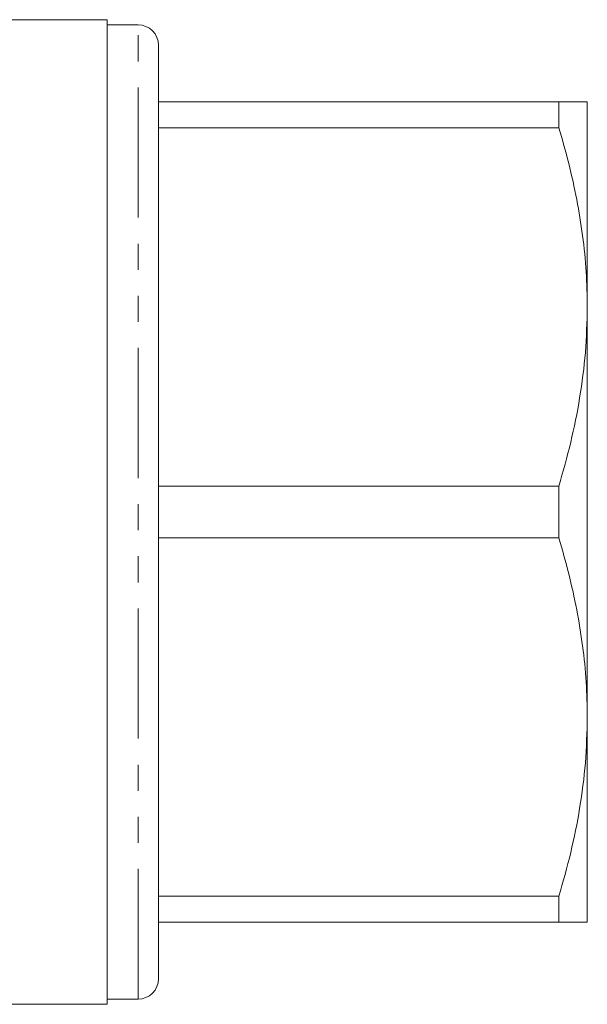
# Model space of a CAD drawing. Units: millimetres. Extents: x 162 to 244, y 87 to 262.
# Drawn here: x 217 to 244, y 87 to 135 of the extents above; entities that cross this region are included whole.
import ezdxf

# ---------------------------------------------------------------- set-up
doc = ezdxf.new("R2010")
doc.units = ezdxf.units.MM
doc.linetypes.add('PHANTOM', pattern=[12.7, 6.35, -1.27, 1.27, -1.27, 1.27, -1.27])

msp = doc.modelspace()

# ---------------------------------------------------------------- linework, layer by layer
at = {"color": 7, "linetype": 'Continuous', "lineweight": 15}
for p, q in [((220.979, 134.69), (211.417, 134.69)), ((220.979, 134.69), (220.979, 86.69)), ((222.479, 134.44), (220.979, 134.44)), ((223.479, 87.94), (223.479, 133.44)), ((223.479, 130.69), (242.993, 130.69)), ((242.993, 130.69), (242.993, 129.426)), ((244.379, 120.69), (244.379, 130.69)), ((242.993, 129.426), (223.479, 129.426)), ((244.379, 100.69), (244.379, 120.69)), ((223.479, 111.954), (242.993, 111.954)), ((242.993, 111.954), (242.993, 109.426)), ((242.993, 109.426), (223.479, 109.426)), ((244.379, 90.69), (244.379, 100.69)), ((223.479, 91.954), (242.993, 91.954)), ((242.993, 91.954), (242.993, 90.69)), ((242.993, 90.69), (223.479, 90.69)), ((220.979, 86.94), (222.479, 86.94)), ((192.129, 86.69), (220.979, 86.69))]:
    msp.add_line(p, q, dxfattribs=at)
at = {"color": 8, "linetype": 'PHANTOM', "lineweight": 0}
msp.add_line((222.479, 86.94), (222.479, 134.44), dxfattribs=at)
at = {"color": 7, "linetype": 'Continuous', "lineweight": 15}
for centre, start, end in [((222.479, 133.44), 360, 90), ((222.479, 87.94), 270, 0)]:
    msp.add_arc(centre, 1, start, end, dxfattribs=at)
for points, knots in [([(242.993, 130.69), (243.24, 130.69), (243.734, 130.69), (244.141, 130.69), (244.347, 130.69), (244.368, 130.69), (244.379, 130.69)], [0, 0, 0, 0, 0.307576, 0.616661, 0.808042, 1, 1, 1, 1]), ([(244.379, 120.69), (244.368, 121.259), (244.346, 122.419), (244.166, 124.166), (243.879, 125.929), (243.492, 127.686), (243.159, 128.846), (242.993, 129.426)], [0, 0, 0, 0, 0.193009, 0.393697, 0.5944, 0.797191, 1, 1, 1, 1]), ([(242.993, 111.954), (243.195, 112.664), (243.598, 114.084), (244.032, 116.258), (244.323, 118.462), (244.36, 119.947), (244.379, 120.69)], [0, 0, 0, 0, 0.248092, 0.496143, 0.748085, 1, 1, 1, 1]), ([(244.379, 100.69), (244.368, 101.259), (244.346, 102.419), (244.166, 104.166), (243.879, 105.929), (243.492, 107.686), (243.159, 108.846), (242.993, 109.426)], [0, 0, 0, 0, 0.1930085, 0.3936967, 0.5943999, 0.7971911, 1, 1, 1, 1]), ([(242.993, 91.954), (243.195, 92.664), (243.598, 94.084), (244.032, 96.258), (244.323, 98.462), (244.36, 99.947), (244.379, 100.69)], [0, 0, 0, 0, 0.2480918, 0.4961434, 0.748085, 1, 1, 1, 1]), ([(244.379, 90.69), (244.368, 90.69), (244.347, 90.69), (244.142, 90.69), (243.735, 90.69), (243.241, 90.69), (242.993, 90.69)], [0, 0, 0, 0, 0.1913737, 0.3833386, 0.6908171, 1, 1, 1, 1])]:
    msp.add_open_spline(points, degree=3, knots=knots, dxfattribs=at)

doc.saveas('drawing.dxf')
